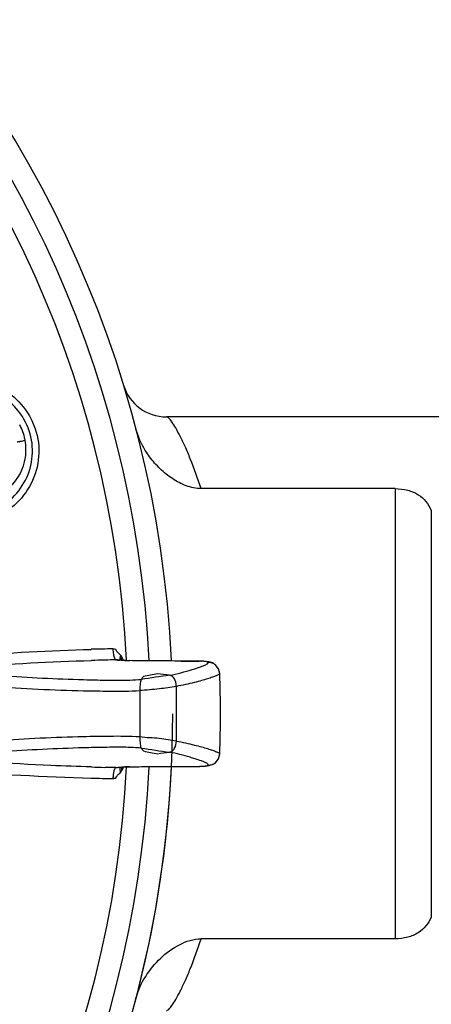
# Model space of a CAD drawing. Units: millimetres. Extents: x 0 to 297, y 0 to 210.
# Drawn here: x 104 to 113, y 70 to 92 of the extents above; entities that cross this region are included whole.
import ezdxf

# ---------------------------------------------------------------- set-up
doc = ezdxf.new("R2010")
doc.units = ezdxf.units.MM
doc.header["$LTSCALE"] = 16.335
doc.layers.add('DEF_LAYER_ASSEM_MEMBER', color=7, linetype='CONTINUOUS')
doc.layers.add('DEF_LAYER_DIM', color=7, linetype='CONTINUOUS')

msp = doc.modelspace()

# ---------------------------------------------------------------- linework, layer by layer
at = {"layer": 'DEF_LAYER_ASSEM_MEMBER', "color": 7, "linetype": 'Continuous'}
for p, q in [((164.03483, 83.21795), (107.13827, 83.21795)), ((112.23867, 81.61516), (107.91487, 81.61516)), ((112.23867, 81.61516), (112.23867, 71.57074)), ((113.04572, 81.13081), (113.04572, 72.0551)), ((106.08529, 77.78785), (106.07554, 77.78879)), ((106.11579, 77.90203), (106.0897, 77.92663)), ((106.21088, 77.7803), (106.22368, 77.7805)), ((106.38097, 77.77668), (106.22368, 77.7805)), ((107.8383, 77.76815), (106.85434, 77.7719)), ((107.47094, 77.76912), (107.47713, 77.76959)), ((107.87748, 77.76767), (107.8383, 77.76815)), ((107.87735, 77.76767), (107.86803, 77.76716)), ((107.92378, 77.76651), (107.87738, 77.76767)), ((107.90829, 77.76615), (107.9238, 77.76651)), ((107.9238, 77.76651), (107.92401, 77.76651)), ((108.01647, 77.76103), (107.92401, 77.76651)), ((108.3289, 77.49115), (108.3289, 77.4911)), ((106.54659, 77.10949), (106.5465, 76.07639)), ((108.32891, 75.69484), (108.32891, 75.69474)), ((105.85212, 75.3946), (105.77088, 75.39662)), ((105.93305, 75.39269), (105.85212, 75.3946)), ((106.01365, 75.3909), (105.93305, 75.39269)), ((106.17198, 75.40341), (106.22384, 75.40543)), ((106.22359, 75.40541), (106.21088, 75.40561)), ((106.22359, 75.40541), (106.36201, 75.40888)), ((106.22385, 75.40542), (106.22359, 75.40541)), ((106.36201, 75.40888), (106.58366, 75.41195)), ((106.58366, 75.41195), (107.10507, 75.41518)), ((107.10507, 75.41518), (107.82061, 75.41759)), ((107.47027, 75.41678), (107.47652, 75.41632)), ((107.82061, 75.41759), (107.87752, 75.41824)), ((107.8774, 75.41824), (107.86803, 75.41875)), ((107.8774, 75.41824), (107.92426, 75.41941)), ((107.87756, 75.41824), (107.8774, 75.41824)), ((107.90829, 75.41976), (107.92426, 75.41941)), ((107.92426, 75.41941), (107.92453, 75.41942)), ((107.9246, 75.41942), (108.00737, 75.42408)), ((108.16158, 75.458), (108.18939, 75.47171)), ((106.08913, 75.25874), (106.11531, 75.28341)), ((112.23867, 71.57074), (107.91487, 71.57074))]:
    msp.add_line(p, q, dxfattribs=at)
for points in [[(106.22384, 77.78049), (106.20763, 77.78104), (106.15565, 77.78327), (106.11452, 77.78562), (106.08529, 77.78785)], [(106.85434, 77.7719), (106.60404, 77.77376), (106.38097, 77.77668)], [(108.18835, 77.71478), (108.16607, 77.72591), (108.09628, 77.74913), (108.01647, 77.76103)], [(108.3289, 77.49115), (108.30271, 77.59616), (108.22345, 77.6921), (108.18405, 77.71712)], [(108.18376, 75.46861), (108.22316, 75.49356), (108.30054, 75.58533), (108.32891, 75.69474)], [(106.07886, 75.39856), (106.07027, 75.39665), (106.07053, 75.39656), (106.08963, 75.39844), (106.12397, 75.40089), (106.17198, 75.40341)], [(108.00737, 75.42408), (108.08954, 75.43531), (108.16158, 75.458)]]:
    msp.add_lwpolyline(points, dxfattribs=at)
for centre, radius, start, end in [((82.28149, 76.59295), 25, 2.718024, 357.281961), ((82.28149, 76.59295), 24.5, 2.765502, 357.234479), ((82.28149, 76.59295), 23.99989, 2.850317, 357.195787), ((107.13827, 84.21795), 1, 197.053631, 269.999915), ((102.83286, 82.48535), 1.1763, 11.399396, 28.288615), ((102.86119, 82.49198), 1.14721, 10.019106, 11.354322), ((102.83095, 82.48843), 1.17762, 351.481232, 9.933514), ((102.84489, 82.48781), 1.16374, 276.200663, 351.409421), ((106.91148, 17.0175), 61.02981, 90.9051811, 91.3575796), ((107.35315, 15.27719), 62.53216, 91.4502566, 91.72956), ((107.32505, 16.37792), 61.43107, 91.2231135, 91.4500472), ((106.01976, 77.56018), 0.2349, 73.08406, 91.464772), ((106.15888, 78.87933), 1.09528, 264.383061, 265.545804), ((106.21311, 79.55877), 1.77687, 265.503912, 266.121969), ((106.53161, 87.63655), 9.86147, 268.136202, 268.800677), ((108.07004, 77.50223), 0.24326, 62.052207, 69.353998), ((112.17687, 41.44212), 36.34964, 97.853373, 98.86133), ((108.27932, 76.11079), 2.10991, 141.500375, 143.766624), ((110.56127, 57.50514), 20.30369, 100.262831, 101.169819), ((101.64853, 33.84801), 43.9561, 82.731203, 83.080827), ((82.28149, 76.59295), 26.06291, 358.024808, 1.97529), ((46.19467, 76.59221), 61.17008, 359.4279925, 0.5723459), ((112.30751, 112.65641), 37.27154, 261.156269, 262.139424), ((108.27931, 77.07511), 2.10989, 216.233617, 218.499631), ((110.56127, 95.68077), 20.30369, 258.830181, 259.737169), ((101.64853, 119.33789), 43.9561, 276.919173, 277.268799), ((107.3507, 137.26464), 61.88827, 268.2548549, 268.5367767), ((106.01991, 75.62382), 0.23299, 268.486653, 285.177783), ((106.35309, 71.08477), 4.32318, 91.885147, 92.745847), ((106.50267, 66.63165), 8.77882, 91.158629, 91.90475), ((107.38267, 148.15877), 72.74204, 270.0689935, 270.2854963), ((107.63257, 94.65044), 19.23313, 270.33533, 270.701452), ((108.07006, 75.68372), 0.24331, 290.936812, 297.861895), ((107.26759, 136.43458), 61.30432, 268.3156929, 268.7659013), ((105.95764, 75.6413), 0.49668, 268.803164, 271.274438)]:
    msp.add_arc(centre, radius, start, end, dxfattribs=at)
for points, knots in [([(102.43121, 84.01666), (102.63333, 84.04812), (103.05492, 84.04472), (103.63761, 83.79022), (104.07746, 83.32715), (104.31621, 82.73022), (104.29419, 82.08859), (104.03762, 81.50626), (103.57851, 81.07069), (103.18504, 80.92201), (102.98443, 80.8838)], [0, 0, 0, 0, 0.12375395, 0.24841674, 0.37423849, 0.50080548, 0.62712293, 0.75236665, 0.87645609, 1, 1, 1, 1]), ([(102.96913, 81.04428), (103.15035, 81.07674), (103.50464, 81.21314), (103.91906, 81.60366), (104.15335, 82.12768), (104.17149, 82.70578), (103.95937, 83.24494), (103.56012, 83.6608), (103.03532, 83.88784), (102.65451, 83.89499), (102.4728, 83.86349)], [0, 0, 0, 0, 0.12357733, 0.24762997, 0.37287873, 0.4991437, 0.62569545, 0.75156965, 0.87621002, 1, 1, 1, 1]), ([(107.91487, 81.61516), (107.84105, 81.84037), (107.72724, 82.15681), (107.56293, 82.54427), (107.45469, 82.77346), (107.35688, 82.95734), (107.27257, 83.0927), (107.20968, 83.17414), (107.16605, 83.21013), (107.14647, 83.21795), (107.13827, 83.21795)], [0, 0, 0, 0, 0.39465917, 0.55943817, 0.70065654, 0.81670017, 0.90583903, 0.96657341, 0.98633843, 1, 1, 1, 1]), ([(106.7656, 82.32497), (106.73155, 82.37104), (106.60204, 82.56206), (106.50526, 82.77671), (106.46117, 82.94458)], [0, 0, 0, 0, 0.24813342, 1, 1, 1, 1]), ([(103.81324, 82.65835), (103.81293, 82.66027), (103.8247, 82.66014), (103.83512, 82.66524), (103.85764, 82.66863), (103.89105, 82.67553), (103.93623, 82.68321), (103.97291, 82.6892), (103.99091, 82.69157)], [0, 0, 0, 0, 0.03238648, 0.12154327, 0.24648737, 0.38204422, 0.69885294, 1, 1, 1, 1]), ([(107.91487, 81.61516), (107.80142, 81.61516), (107.57269, 81.6662), (107.26605, 81.82989), (106.99229, 82.05182), (106.83606, 82.22965), (106.7656, 82.32497)], [0, 0, 0, 0, 0.24447411, 0.49263135, 0.74453471, 1, 1, 1, 1]), ([(112.23867, 81.61516), (112.33339, 81.61516), (112.51368, 81.59558), (112.75475, 81.49616), (112.93646, 81.33552), (113.01528, 81.20075), (113.04572, 81.13081)], [0, 0, 0, 0, 0.28453196, 0.53805124, 0.77087861, 1, 1, 1, 1]), ([(101.77665, 77.81907), (102.08483, 77.84421), (103.31296, 77.93809), (104.54348, 78.00202), (105.46558, 78.0291)], [0, 0, 0, 0, 0.25104018, 1, 1, 1, 1]), ([(105.94737, 78.04096), (105.94833, 78.00112), (105.95433, 77.93085), (105.96928, 77.86101), (105.98136, 77.83278)], [0, 0, 0, 0, 0.56479942, 1, 1, 1, 1]), ([(101.83962, 77.57479), (102.14253, 77.59947), (103.34982, 77.69096), (104.55939, 77.7535), (105.46581, 77.78086)], [0, 0, 0, 0, 0.25101881, 1, 1, 1, 1]), ([(105.98136, 77.83278), (105.98301, 77.82894), (105.98876, 77.81679), (105.99637, 77.8048), (106.0039, 77.79923)], [0, 0, 0, 0, 0.30881188, 1, 1, 1, 1]), ([(106.02217, 77.7931), (106.02058, 77.79338), (106.01776, 77.79394), (106.01496, 77.79463), (106.01376, 77.79499)], [0, 0, 0, 0, 0.56191896, 1, 1, 1, 1]), ([(106.05168, 77.78932), (106.04869, 77.78961), (106.03882, 77.79065), (106.02897, 77.79187), (106.02217, 77.7931)], [0, 0, 0, 0, 0.30317472, 1, 1, 1, 1]), ([(106.21088, 77.7803), (106.1996, 77.78068), (106.16027, 77.78212), (106.12095, 77.78406), (106.09294, 77.78597)], [0, 0, 0, 0, 0.28661535, 1, 1, 1, 1]), ([(106.11579, 77.90203), (106.1095, 77.88175), (106.10153, 77.84646), (106.10051, 77.80895), (106.10497, 77.79454)], [0, 0, 0, 0, 0.58474936, 1, 1, 1, 1]), ([(106.13629, 77.81061), (106.13636, 77.81464), (106.13738, 77.8323), (106.14088, 77.84973), (106.14426, 77.86295)], [0, 0, 0, 0, 0.22803595, 1, 1, 1, 1]), ([(107.47094, 77.76912), (107.3723, 77.76941), (106.99038, 77.77065), (106.60842, 77.77123), (106.3252, 77.77724)], [0, 0, 0, 0, 0.25828305, 1, 1, 1, 1]), ([(101.83961, 77.57479), (102.37972, 77.52704), (103.52868, 77.42818), (104.68083, 77.37089), (105.29152, 77.35411)], [0, 0, 0, 0, 0.47020879, 1, 1, 1, 1]), ([(107.21005, 77.45086), (107.29424, 77.46905), (107.54688, 77.52661), (107.79676, 77.59907), (107.95805, 77.66184)], [0, 0, 0, 0, 0.33228582, 1, 1, 1, 1]), ([(107.47094, 77.76912), (107.50457, 77.76905), (107.63694, 77.76869), (107.7693, 77.76837), (107.86803, 77.76716)], [0, 0, 0, 0, 0.25408011, 1, 1, 1, 1]), ([(107.98121, 77.76168), (107.97597, 77.76216), (107.95169, 77.76415), (107.92736, 77.76539), (107.90829, 77.76615)], [0, 0, 0, 0, 0.21603794, 1, 1, 1, 1]), ([(107.95805, 77.66184), (107.98469, 77.67221), (108.02187, 77.68863), (108.06609, 77.71157), (108.07064, 77.72587)], [0, 0, 0, 0, 0.65582869, 1, 1, 1, 1]), ([(108.03127, 77.75478), (108.02792, 77.75548), (108.01135, 77.75856), (107.99459, 77.76046), (107.98121, 77.76168)], [0, 0, 0, 0, 0.20271063, 1, 1, 1, 1]), ([(108.06007, 77.74549), (108.05846, 77.74643), (108.04929, 77.75078), (108.03934, 77.75311), (108.03127, 77.75478)], [0, 0, 0, 0, 0.18447282, 1, 1, 1, 1]), ([(108.07064, 77.72587), (108.07224, 77.73088), (108.06855, 77.73993), (108.06217, 77.74416), (108.06007, 77.74549)], [0, 0, 0, 0, 0.67861651, 1, 1, 1, 1]), ([(101.50405, 77.34255), (102.09267, 77.2909), (103.35199, 77.18477), (104.61473, 77.12303), (105.28739, 77.10723)], [0, 0, 0, 0, 0.46757322, 1, 1, 1, 1]), ([(105.29152, 77.35411), (105.39435, 77.3512), (105.65457, 77.34603), (106.08328, 77.33586), (106.40929, 77.34676), (106.57744, 77.3579)], [0, 0, 0, 0, 0.23992562, 0.60699806, 1, 1, 1, 1]), ([(106.57744, 77.3579), (106.57132, 77.34962), (106.56372, 77.32224), (106.55887, 77.29554), (106.5565, 77.27851)], [0, 0, 0, 0, 0.37460682, 1, 1, 1, 1]), ([(107.29621, 77.40102), (107.2902, 77.4079), (107.26649, 77.4316), (107.23429, 77.44775), (107.21005, 77.45086)], [0, 0, 0, 0, 0.27210293, 1, 1, 1, 1]), ([(107.36172, 77.2043), (107.36162, 77.22313), (107.35566, 77.29245), (107.32998, 77.36279), (107.29621, 77.40102)], [0, 0, 0, 0, 0.26957362, 1, 1, 1, 1]), ([(108.32878, 77.49109), (108.32902, 77.48066), (108.29562, 77.45986), (108.24446, 77.43606), (108.15817, 77.40395), (108.05033, 77.3684), (107.9164, 77.32913), (107.68558, 77.26886), (107.49709, 77.22877), (107.36172, 77.2043)], [0, 0, 0, 0, 0.03083207, 0.09345081, 0.18267422, 0.29507307, 0.43162007, 0.59374314, 1, 1, 1, 1]), ([(106.5565, 77.27851), (106.55476, 77.26623), (106.54854, 77.21009), (106.54664, 77.15355), (106.54659, 77.10949)], [0, 0, 0, 0, 0.21973601, 1, 1, 1, 1]), ([(107.36171, 77.2043), (107.23489, 77.18057), (106.96357, 77.1432), (106.69098, 77.11779), (106.54659, 77.10949)], [0, 0, 0, 0, 0.47149508, 1, 1, 1, 1]), ([(105.28739, 77.10731), (105.48287, 77.10271), (105.9025, 77.09559), (106.32271, 77.09653), (106.54658, 77.10971)], [0, 0, 0, 0, 0.46579784, 1, 1, 1, 1]), ([(105.28784, 76.07864), (104.64765, 76.06361), (103.44195, 76.00627), (102.23936, 75.90737), (101.67527, 75.85828)], [0, 0, 0, 0, 0.53072514, 1, 1, 1, 1]), ([(106.54649, 76.0761), (106.32272, 76.08928), (105.90269, 76.09023), (105.48324, 76.0831), (105.28784, 76.07851)], [0, 0, 0, 0, 0.53419648, 1, 1, 1, 1]), ([(106.54643, 76.07611), (106.54659, 76.04772), (106.54801, 75.99429), (106.55373, 75.92156), (106.56282, 75.86755), (106.57051, 75.8369), (106.57744, 75.828)], [0, 0, 0, 0, 0.33845386, 0.63824274, 0.86542614, 1, 1, 1, 1]), ([(107.36171, 75.98153), (107.30067, 75.99187), (107.17272, 76.00932), (106.97566, 76.04802), (106.76329, 76.0517), (106.6192, 76.06562), (106.5465, 76.07638)], [0, 0, 0, 0, 0.22609928, 0.47184904, 0.73157931, 1, 1, 1, 1]), ([(105.29152, 75.8318), (104.68081, 75.81496), (103.52864, 75.75775), (102.37965, 75.65888), (101.83954, 75.61111)], [0, 0, 0, 0, 0.52979389, 1, 1, 1, 1]), ([(106.57744, 75.828), (106.46392, 75.83554), (106.19015, 75.84858), (105.76124, 75.84237), (105.4463, 75.83617), (105.29152, 75.8318)], [0, 0, 0, 0, 0.26532462, 0.63887081, 1, 1, 1, 1]), ([(107.29637, 75.78508), (107.30691, 75.79708), (107.3464, 75.85529), (107.36142, 75.92765), (107.36172, 75.98153)], [0, 0, 0, 0, 0.22860588, 1, 1, 1, 1]), ([(107.36172, 75.98153), (107.49708, 75.95697), (107.68556, 75.9168), (107.91641, 75.85663), (108.05035, 75.81745), (108.15818, 75.78198), (108.24444, 75.74992), (108.2956, 75.72605), (108.329, 75.70531), (108.32881, 75.69484)], [0, 0, 0, 0, 0.40629616, 0.56842606, 0.70496347, 0.81733116, 0.90650294, 0.96909944, 1, 1, 1, 1]), ([(105.4658, 75.40505), (105.16446, 75.41414), (103.9545, 75.45935), (102.74584, 75.53728), (101.83954, 75.61111)], [0, 0, 0, 0, 0.24899469, 1, 1, 1, 1]), ([(107.21005, 75.73505), (107.21791, 75.73605), (107.25092, 75.74389), (107.27945, 75.76564), (107.29637, 75.78508)], [0, 0, 0, 0, 0.23518065, 1, 1, 1, 1]), ([(107.78214, 75.58554), (107.7447, 75.59765), (107.55648, 75.65642), (107.3643, 75.70174), (107.21005, 75.73505)], [0, 0, 0, 0, 0.19961689, 1, 1, 1, 1]), ([(107.95793, 75.5241), (107.94529, 75.52902), (107.88718, 75.55086), (107.8283, 75.57061), (107.78214, 75.58554)], [0, 0, 0, 0, 0.21846648, 1, 1, 1, 1]), ([(101.27253, 75.40962), (101.62286, 75.37861), (103.01853, 75.264), (104.41748, 75.18755), (105.46571, 75.15675)], [0, 0, 0, 0, 0.25114595, 1, 1, 1, 1]), ([(106.01376, 75.39092), (106.01096, 75.39059), (105.99587, 75.38413), (105.98816, 75.36829), (105.98279, 75.35641)], [0, 0, 0, 0, 0.17764505, 1, 1, 1, 1]), ([(106.01376, 75.39092), (106.01567, 75.39149), (106.02817, 75.39426), (106.04093, 75.39552), (106.05166, 75.39659)], [0, 0, 0, 0, 0.15611369, 1, 1, 1, 1]), ([(106.05166, 75.39659), (106.05792, 75.39721), (106.08931, 75.39997), (106.12079, 75.40177), (106.14599, 75.40299)], [0, 0, 0, 0, 0.19947796, 1, 1, 1, 1]), ([(106.1016, 75.38973), (106.10106, 75.38675), (106.09946, 75.37197), (106.10073, 75.35705), (106.10226, 75.34535)], [0, 0, 0, 0, 0.20455515, 1, 1, 1, 1]), ([(106.32516, 75.40867), (106.41499, 75.41058), (106.79669, 75.41521), (107.17841, 75.41593), (107.47027, 75.41678)], [0, 0, 0, 0, 0.23540542, 1, 1, 1, 1]), ([(107.90829, 75.41976), (107.92206, 75.42031), (107.96314, 75.42241), (108.00441, 75.42558), (108.03123, 75.43112)], [0, 0, 0, 0, 0.33482111, 1, 1, 1, 1]), ([(108.05792, 75.47562), (108.04603, 75.48508), (108.01253, 75.50203), (107.97835, 75.51615), (107.95793, 75.5241)], [0, 0, 0, 0, 0.40952025, 1, 1, 1, 1]), ([(108.03123, 75.43112), (108.03439, 75.43178), (108.04422, 75.43405), (108.05412, 75.43694), (108.06007, 75.44042)], [0, 0, 0, 0, 0.31917188, 1, 1, 1, 1]), ([(108.06007, 75.44042), (108.06563, 75.44393), (108.0777, 75.45813), (108.06397, 75.47081), (108.05792, 75.47562)], [0, 0, 0, 0, 0.45992241, 1, 1, 1, 1]), ([(105.95901, 75.27046), (105.95732, 75.26069), (105.95114, 75.2191), (105.9481, 75.17706), (105.94732, 75.14495)], [0, 0, 0, 0, 0.23595877, 1, 1, 1, 1]), ([(105.98279, 75.35641), (105.98024, 75.35078), (105.96948, 75.32297), (105.96302, 75.2937), (105.95901, 75.27046)], [0, 0, 0, 0, 0.20782657, 1, 1, 1, 1]), ([(106.01161, 75.14951), (106.01314, 75.17192), (106.04037, 75.2128), (106.07258, 75.24312), (106.08913, 75.25874)], [0, 0, 0, 0, 0.49672103, 1, 1, 1, 1]), ([(113.04572, 72.0551), (113.01528, 71.98516), (112.93646, 71.85038), (112.75475, 71.68975), (112.51368, 71.59033), (112.33339, 71.57074), (112.23867, 71.57074)], [0, 0, 0, 0, 0.2291255, 0.46195418, 0.71547344, 1, 1, 1, 1]), ([(106.46117, 70.24133), (106.5066, 70.41429), (106.65635, 70.74236), (106.99475, 71.15163), (107.41041, 71.46099), (107.74743, 71.57074), (107.91487, 71.57074)], [0, 0, 0, 0, 0.25791463, 0.51087922, 0.75852466, 1, 1, 1, 1]), ([(107.13827, 69.96795), (107.14647, 69.96795), (107.16605, 69.97578), (107.20966, 70.01176), (107.27254, 70.09318), (107.35684, 70.22851), (107.45465, 70.41237), (107.56289, 70.64154), (107.72722, 71.02903), (107.84104, 71.34551), (107.91487, 71.57074)], [0, 0, 0, 0, 0.01366004, 0.03342043, 0.09414031, 0.18325886, 0.29928634, 0.44050114, 0.60528418, 1, 1, 1, 1])]:
    msp.add_open_spline(points, degree=3, knots=knots, dxfattribs=at)
for points in [[(105.94732, 78.04118), (105.96874, 78.04222), (105.99035, 78.04034), (106.01153, 78.03693)], [(106.01677, 78.01513), (106.01407, 78.02202), (106.01219, 78.02934), (106.01159, 78.03671)], [(106.06602, 77.94947), (106.04665, 77.9688), (106.02674, 77.98966), (106.01677, 78.01513)], [(106.0039, 77.79923), (106.00678, 77.7971), (106.01021, 77.7954), (106.01376, 77.79499)], [(106.0897, 77.92663), (106.08173, 77.93416), (106.07378, 77.94173), (106.06602, 77.94947)], [(106.10497, 77.79454), (106.10614, 77.79074), (106.10773, 77.78701), (106.10983, 77.78363)], [(106.14426, 77.86295), (106.13602, 77.8768), (106.12709, 77.89054), (106.11579, 77.90203)], [(106.13885, 77.78256), (106.13691, 77.79174), (106.13615, 77.80122), (106.13629, 77.81061)], [(106.16094, 77.83244), (106.1557, 77.84278), (106.15019, 77.85299), (106.14426, 77.86295)], [(106.18209, 77.78766), (106.17532, 77.80272), (106.1684, 77.81771), (106.16094, 77.83244)], [(107.90829, 77.76615), (107.89487, 77.76669), (107.88145, 77.76699), (107.86803, 77.76716)], [(108.06007, 77.74548), (108.09238, 77.74667), (108.12555, 77.74126), (108.15582, 77.72987)], [(106.1059, 75.40274), (106.10366, 75.39876), (106.1024, 75.39423), (106.1016, 75.38973)], [(106.13904, 75.40221), (106.13678, 75.39184), (106.13623, 75.38106), (106.13664, 75.37046)], [(106.13664, 75.37046), (106.13727, 75.35444), (106.14012, 75.33845), (106.14426, 75.32296)], [(106.14426, 75.32296), (106.1606, 75.35043), (106.17388, 75.37965), (106.18684, 75.40887)], [(107.86803, 75.41875), (107.88145, 75.41892), (107.89487, 75.41922), (107.90829, 75.41976)], [(108.157, 75.45647), (108.12641, 75.44478), (108.09279, 75.43921), (108.06007, 75.44043)], [(106.01128, 75.14813), (105.99719, 75.14606), (105.98292, 75.14504), (105.96868, 75.14474)], [(106.10226, 75.34535), (106.10349, 75.33595), (106.10516, 75.3266), (106.10709, 75.31731)], [(106.10709, 75.31731), (106.10946, 75.30593), (106.11223, 75.29462), (106.11531, 75.28341)], [(106.11531, 75.28341), (106.12684, 75.29498), (106.13591, 75.30892), (106.14426, 75.32296)]]:
    msp.add_open_spline(points, degree=3, dxfattribs=at)
at = {"layer": 'DEF_LAYER_DIM', "color": 2, "linetype": 'Continuous'}
msp.add_arc((82.28149, 76.59295), 25, 302.406388, 0.000002, dxfattribs=at)

doc.saveas('drawing.dxf')
